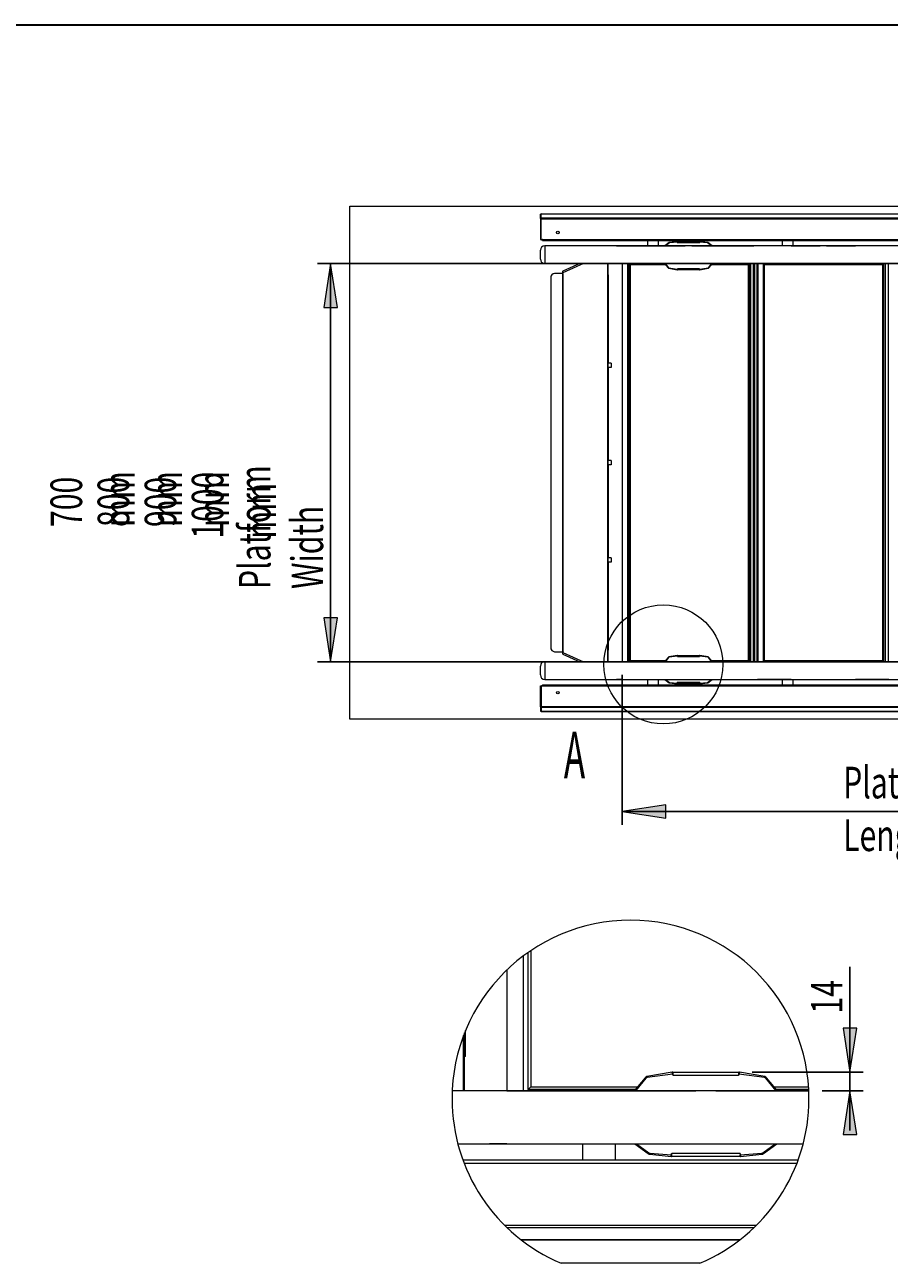
# Model space of a CAD drawing. Extents: x 143 to 1739, y -42 to 1080.
# Drawn here: x 1073 to 1434, y 563 to 1080 of the extents above; entities that cross this region are included whole.
import ezdxf

# ---------------------------------------------------------------- set-up
doc = ezdxf.new("R2010")
doc.units = 0
doc.header["$MEASUREMENT"] = 0
doc.layers.add('SLD-0', color=7, linetype='Continuous', lineweight=0)

# ---------------------------------------------------------------- blocks, each defined once
blk = doc.blocks.new('Block_2')
at = {"layer": 'SLD-0', "true_color": 0x000000, "transparency": 33554687}
h = blk.add_hatch(color=18, dxfattribs=at)
h.dxf.hatch_style = 2
h.paths.add_polyline_path([(1322.23, 751.6), (1340.53, 748.79), (1340.53, 754.42)])
h = blk.add_hatch(color=18, dxfattribs=at)
h.dxf.hatch_style = 2
h.paths.add_polyline_path([(1660.09, 751.6), (1641.79, 754.42), (1641.79, 748.79)])
at = {"layer": 'SLD-0', "color": 18, "lineweight": 25, "true_color": 0x000000}
for p, q in [((1322.23, 808.58), (1322.23, 746.06)), ((1660.09, 802.49), (1660.09, 746.06)), ((1660.09, 751.6), (1322.23, 751.6))]:
    blk.add_line(p, q, dxfattribs=at)
at = {"layer": 'SLD-0'}
for points in [[(1322.23, 751.6), (1340.53, 748.79), (1340.53, 754.42), (1340.53, 754.42)], [(1660.09, 751.6), (1641.79, 754.42), (1641.79, 748.79), (1641.79, 748.79)]]:
    blk.add_lwpolyline(points, close=True, dxfattribs=at)
at = {"layer": 'SLD-0', "char_height": 0.2, "attachment_point": 7}
for s, insert in [('\\C18;\\c0;\\FMyriad Pro|b0|i0|c1;\\H13.192380;\\W0.700000;Platform Length', (1414.52, 735.07)), ('\\C18;\\c0;\\FMyriad Pro|b0|i0|c1;\\H13.192380;\\W0.700000;1830', (1457.03, 754.74))]:
    blk.add_mtext(s, dxfattribs=dict(at, insert=insert))
blk = doc.blocks.new('Block_3')
at = {"layer": 'SLD-0', "true_color": 0x000000, "transparency": 33554687}
h = blk.add_hatch(color=18, dxfattribs=at)
h.dxf.hatch_style = 2
h.paths.add_polyline_path([(1200.49, 980.32), (1197.68, 962.03), (1203.31, 962.03)])
h = blk.add_hatch(color=18, dxfattribs=at)
h.dxf.hatch_style = 2
h.paths.add_polyline_path([(1200.49, 814.12), (1203.31, 832.41), (1197.68, 832.41)])
at = {"layer": 'SLD-0', "color": 18, "lineweight": 25, "true_color": 0x000000}
for p, q in [((1655.38, 980.32), (1194.95, 980.32)), ((1200.49, 980.32), (1200.49, 814.12)), ((1655.38, 814.12), (1194.95, 814.12))]:
    blk.add_line(p, q, dxfattribs=at)
at = {"layer": 'SLD-0'}
for points in [[(1200.49, 980.32), (1197.68, 962.03), (1203.31, 962.03), (1203.31, 962.03)], [(1200.49, 814.12), (1203.31, 832.41), (1197.68, 832.41), (1197.68, 832.41)]]:
    blk.add_lwpolyline(points, close=True, dxfattribs=at)
at = {"layer": 'SLD-0', "char_height": 0.2, "attachment_point": 7, "rotation": 90}
for s, insert in [('\\C18;\\c0;\\FMyriad Pro|b0|i0|c1;\\H13.192380;\\W0.700000;Platform Width', (1197.36, 844.45)), ('\\C18;\\c0;\\FMyriad Pro|b0|i0|c1;\\H13.192380;\\W0.700000;700 mm', (1118.69, 870.35)), ('\\C18;\\c0;\\FMyriad Pro|b0|i0|c1;\\H13.192380;\\W0.700000;800 mm', (1138.36, 870.35)), ('\\C18;\\c0;\\FMyriad Pro|b0|i0|c1;\\H13.192380;\\W0.700000;900 mm', (1158.03, 870.35)), ('\\C18;\\c0;\\FMyriad Pro|b0|i0|c1;\\H13.192380;\\W0.700000;1000 mm', (1177.69, 865.46))]:
    blk.add_mtext(s, dxfattribs=dict(at, insert=insert))
blk = doc.blocks.new('Block_4')
at = {"layer": 'SLD-0', "true_color": 0x000000, "transparency": 33554687}
h = blk.add_hatch(color=18, dxfattribs=at)
h.dxf.hatch_style = 2
h.paths.add_polyline_path([(1417.38, 642.79), (1420.2, 661.08), (1414.57, 661.08)])
h = blk.add_hatch(color=18, dxfattribs=at)
h.dxf.hatch_style = 2
h.paths.add_polyline_path([(1417.38, 635.03), (1414.57, 616.74), (1420.2, 616.74)])
at = {"layer": 'SLD-0', "color": 18, "lineweight": 25, "true_color": 0x000000}
for p, q in [((1417.38, 642.79), (1417.38, 686.79)), ((1376.55, 642.79), (1422.92, 642.79)), ((1417.38, 635.03), (1417.38, 642.79)), ((1405.73, 635.03), (1422.92, 635.03)), ((1417.38, 635.03), (1417.38, 618.41))]:
    blk.add_line(p, q, dxfattribs=at)
at = {"layer": 'SLD-0'}
for points in [[(1417.38, 642.79), (1420.2, 661.08), (1414.57, 661.08), (1414.57, 661.08)], [(1417.38, 635.03), (1414.57, 616.74), (1420.2, 616.74), (1420.2, 616.74)]]:
    blk.add_lwpolyline(points, close=True, dxfattribs=at)
at = {"layer": 'SLD-0', "insert": (1414.25, 667.25), "char_height": 0.2, "attachment_point": 7, "rotation": 90}
blk.add_mtext('\\C18;\\c0;\\FMyriad Pro|b0|i0|c1;\\H13.192380;\\W0.700000;14', dxfattribs=at)

msp = doc.modelspace()

# ---------------------------------------------------------------- linework, layer by layer
at = {"layer": 'SLD-0', "color": 18, "lineweight": 30, "true_color": 0x000000}
msp.add_line((181.44, 1080), (1738.56, 1080), dxfattribs=at)
at = {"layer": 'SLD-0', "color": 18, "lineweight": 15, "true_color": 0x000000}
for p, q in [((1208.57, 790.11), (1208.57, 1004.33)), ((1208.57, 1004.33), (1670.24, 1004.33)), ((1288.07, 999.16), (1288.07, 1000.93)), ((1288.07, 1000.93), (1288.34, 1000.93)), ((1288.07, 999.16), (1288.34, 999.16)), ((1288.07, 999.16), (1288.07, 990.39)), ((1288.34, 999.16), (1288.34, 1000.93)), ((1288.35, 1000.85), (1288.34, 1000.93)), ((1288.34, 999.16), (1288.34, 990.39)), ((1288.35, 1001.03), (1288.35, 1001.1)), ((1288.35, 1001.1), (1288.44, 1001.1)), ((1288.35, 999.38), (1288.35, 1001.03)), ((1288.35, 1001.03), (1616.23, 1001.03)), ((1288.35, 999.03), (1288.35, 999.38)), ((1288.35, 999.38), (1614.5, 999.38)), ((1288.35, 999.03), (1614.37, 999.03)), ((1288.35, 990.39), (1288.35, 999.03)), ((1288.44, 1001.1), (1616.4, 1001.1)), ((1288.07, 990.39), (1288.34, 990.39)), ((1288.34, 990.39), (1288.35, 990.39)), ((1288.35, 990.39), (1614.37, 990.39)), ((1288.53, 990.22), (1288.53, 990.39)), ((1288.53, 990.22), (1288.9, 990.22)), ((1288.92, 990.3), (1288.92, 989.93)), ((1288.92, 989.93), (1614.04, 989.93)), ((1646.33, 987.71), (1289.92, 987.71)), ((1289.92, 987.71), (1289.92, 984.02)), ((1319.83, 987.71), (1322.23, 987.71)), ((1322.23, 987.71), (1336.55, 987.71)), ((1332.76, 989.93), (1332.76, 987.71)), ((1336.55, 987.71), (1348.55, 987.71)), ((1337.38, 987.71), (1337.38, 989.93)), ((1341.92, 989.08), (1340.06, 987.71)), ((1342, 988.97), (1340.29, 987.71)), ((1342, 988.97), (1341.92, 989.08)), ((1342.14, 989.03), (1342, 988.97)), ((1345.09, 989.5), (1342.12, 989.16)), ((1342.12, 989.16), (1342.14, 989.03)), ((1345.14, 989.23), (1342.14, 989.03)), ((1345.12, 989.22), (1345.09, 989.5)), ((1345.12, 989.22), (1345.12, 989.22)), ((1345.14, 989.5), (1345.14, 989.23)), ((1345.14, 989.5), (1345.18, 989.5)), ((1345.14, 989.04), (1345.14, 989.23)), ((1345.14, 989.23), (1345.18, 989.23)), ((1345.18, 989.04), (1345.14, 989.04)), ((1345.18, 989.08), (1345.18, 989.5)), ((1345.18, 989.5), (1354.69, 989.5)), ((1345.18, 989.08), (1354.69, 989.08)), ((1345.18, 989.08), (1345.18, 989.04)), ((1351.32, 987.71), (1348.55, 987.71)), ((1351.32, 987.71), (1363.32, 987.71)), ((1354.69, 989.5), (1354.69, 989.08)), ((1354.69, 989.5), (1354.73, 989.5)), ((1354.69, 989.23), (1354.73, 989.23)), ((1354.69, 989.04), (1354.69, 989.08)), ((1354.73, 989.04), (1354.69, 989.04)), ((1354.73, 989.23), (1354.73, 989.5)), ((1357.73, 989.03), (1354.73, 989.23)), ((1354.73, 989.23), (1354.73, 989.04)), ((1354.77, 989.5), (1354.74, 989.22)), ((1354.75, 989.22), (1354.74, 989.22)), ((1357.75, 989.16), (1354.77, 989.5)), ((1357.73, 989.03), (1357.75, 989.16)), ((1357.87, 988.97), (1357.73, 989.03)), ((1357.95, 989.08), (1357.87, 988.97)), ((1359.58, 987.71), (1357.87, 988.97)), ((1359.81, 987.71), (1357.95, 989.08)), ((1363.32, 987.71), (1377.27, 987.71)), ((1392.87, 987.71), (1378.74, 987.71)), ((1389.08, 989.93), (1389.08, 987.71)), ((1392.87, 987.71), (1404.87, 987.71)), ((1393.7, 987.71), (1393.7, 989.93)), ((1407.64, 987.71), (1404.87, 987.71)), ((1407.64, 987.71), (1419.65, 987.71)), ((1433.59, 987.71), (1419.65, 987.71)), ((1288.07, 984.02), (1288.07, 985.86)), ((1288.07, 982.17), (1288.07, 984.02)), ((1289.92, 984.02), (1289.92, 980.32)), ((1289.92, 980.32), (1646.33, 980.32)), ((1297.4, 977.09), (1297.42, 977.13)), ((1297.42, 977.13), (1297.43, 977.14)), ((1304.62, 980.32), (1297.43, 977.14)), ((1306.16, 980.32), (1297.53, 976.49)), ((1316.21, 814.12), (1316.21, 980.32)), ((1316.35, 814.12), (1316.35, 980.32)), ((1322.23, 980.32), (1336.55, 980.32)), ((1322.23, 980.32), (1322.23, 814.12)), ((1322.23, 980.32), (1324.49, 980.32)), ((1324.49, 980.32), (1324.49, 814.12)), ((1325.19, 980.32), (1325.19, 980.14)), ((1325.56, 979.77), (1325.19, 980.14)), ((1325.19, 980.14), (1340.11, 980.14)), ((1325.19, 814.31), (1325.19, 980.14)), ((1325.34, 980.32), (1325.34, 980.14)), ((1340.42, 979.77), (1325.56, 979.77)), ((1325.56, 979.77), (1325.56, 814.67)), ((1327.81, 980.32), (1327.81, 980.14)), ((1328.51, 980.32), (1328.51, 980.14)), ((1332.76, 980.32), (1332.76, 980.14)), ((1336.55, 980.32), (1348.55, 980.32)), ((1337.38, 980.14), (1337.38, 980.32)), ((1339.8, 980.32), (1339.96, 980.14)), ((1339.96, 980.32), (1341.48, 978.51)), ((1340.14, 980.32), (1341.58, 978.6)), ((1341.48, 978.51), (1341.58, 978.6)), ((1341.58, 978.6), (1341.75, 978.5)), ((1341.75, 978.5), (1341.73, 978.37)), ((1341.73, 978.37), (1345.26, 977.75)), ((1341.75, 978.5), (1345.33, 978.02)), ((1345.26, 977.75), (1345.3, 978.02)), ((1345.27, 978.02), (1345.3, 978.02)), ((1345.33, 978.16), (1345.37, 978.16)), ((1345.33, 978.02), (1345.33, 978.16)), ((1345.33, 978.02), (1345.33, 977.74)), ((1345.37, 978.02), (1345.33, 978.02)), ((1345.37, 977.74), (1345.33, 977.74)), ((1345.37, 977.74), (1345.37, 978.16)), ((1354.5, 978.16), (1345.37, 978.16)), ((1354.5, 977.74), (1345.37, 977.74)), ((1348.55, 980.32), (1351.32, 980.32)), ((1351.32, 980.32), (1363.32, 980.32)), ((1354.5, 978.16), (1354.5, 977.74)), ((1354.5, 978.16), (1354.54, 978.16)), ((1354.54, 978.02), (1354.5, 978.02)), ((1354.54, 977.74), (1354.5, 977.74)), ((1354.54, 978.02), (1358.12, 978.5)), ((1354.54, 978.16), (1354.54, 978.02)), ((1354.54, 977.74), (1354.54, 978.02)), ((1354.56, 978.02), (1354.61, 977.75)), ((1354.56, 978.02), (1354.6, 978.02)), ((1354.61, 977.75), (1358.14, 978.37)), ((1358.12, 978.5), (1358.28, 978.6)), ((1358.14, 978.37), (1358.12, 978.5)), ((1358.28, 978.6), (1359.73, 980.32)), ((1358.28, 978.6), (1358.39, 978.51)), ((1358.39, 978.51), (1359.91, 980.32)), ((1375.03, 979.77), (1359.45, 979.77)), ((1359.76, 980.14), (1375.4, 980.14)), ((1359.91, 980.14), (1360.06, 980.32)), ((1363.32, 980.32), (1377.27, 980.32)), ((1363.42, 980.32), (1363.42, 980.14)), ((1370.8, 980.14), (1370.8, 980.32)), ((1372.65, 980.14), (1372.65, 980.32)), ((1373.35, 980.32), (1373.35, 980.14)), ((1375.03, 979.77), (1375.4, 980.14)), ((1375.03, 814.67), (1375.03, 979.77)), ((1375.4, 980.14), (1375.4, 814.31)), ((1375.79, 980.32), (1375.79, 814.12)), ((1375.79, 980.32), (1377.12, 980.32)), ((1377.12, 814.12), (1377.12, 980.32)), ((1377.63, 814.12), (1377.63, 980.32)), ((1378.42, 980.32), (1378.42, 814.12)), ((1378.74, 980.32), (1392.87, 980.32)), ((1379.07, 814.12), (1379.07, 980.32)), ((1381.51, 980.32), (1379.07, 980.32)), ((1381.22, 814.31), (1381.22, 980.14)), ((1381.59, 979.77), (1381.22, 980.14)), ((1381.22, 980.14), (1431.43, 980.14)), ((1381.51, 980.14), (1381.51, 980.32)), ((1381.59, 979.77), (1381.59, 814.67)), ((1431.06, 979.77), (1381.59, 979.77)), ((1384.13, 980.14), (1384.13, 980.32)), ((1384.84, 980.14), (1384.84, 980.32)), ((1384.92, 980.14), (1384.92, 980.32)), ((1388.62, 980.14), (1388.62, 980.32)), ((1392.87, 980.32), (1404.87, 980.32)), ((1394.16, 980.32), (1394.16, 980.14)), ((1404.87, 980.32), (1407.64, 980.32)), ((1407.64, 980.32), (1419.65, 980.32)), ((1419.65, 980.32), (1433.59, 980.32)), ((1419.73, 980.32), (1419.73, 980.14)), ((1425.27, 980.14), (1425.27, 980.32)), ((1428.97, 980.32), (1428.97, 980.14)), ((1429.67, 980.32), (1429.67, 980.14)), ((1431.06, 979.77), (1431.43, 980.14)), ((1431.06, 814.67), (1431.06, 979.77)), ((1431.43, 980.14), (1431.43, 814.31)), ((1432.11, 980.32), (1432.11, 814.12)), ((1432.11, 980.32), (1433.44, 980.32)), ((1433.44, 814.12), (1433.44, 980.32)), ((1292.39, 974.32), (1292.39, 820.12)), ((1297.35, 976.17), (1294.05, 976.17)), ((1297.35, 976.17), (1297.35, 818.28)), ((1297.35, 976.17), (1297.48, 976.17)), ((1297.39, 977.03), (1297.4, 977.09)), ((1297.4, 976.95), (1297.39, 977.03)), ((1297.42, 976.85), (1297.4, 976.95)), ((1297.45, 976.74), (1297.42, 976.85)), ((1297.49, 976.62), (1297.45, 976.74)), ((1297.64, 976.24), (1297.48, 976.17)), ((1297.48, 976.17), (1297.48, 818.28)), ((1297.53, 976.49), (1297.49, 976.62)), ((1297.53, 976.49), (1297.64, 976.24)), ((1316.35, 938.77), (1316.35, 975.56)), ((1316.49, 975.56), (1316.35, 975.56)), ((1316.49, 938.77), (1316.49, 975.56)), ((1317.04, 938.77), (1316.35, 938.77)), ((1317.04, 936.93), (1316.35, 936.93)), ((1316.35, 898.15), (1316.35, 936.93)), ((1316.49, 898.15), (1316.49, 936.93)), ((1317.68, 938.77), (1317.04, 938.77)), ((1317.68, 936.93), (1317.04, 936.93)), ((1317.68, 938.77), (1317.68, 936.93)), ((1317.04, 898.15), (1316.35, 898.15)), ((1317.04, 896.3), (1316.35, 896.3)), ((1316.35, 857.52), (1316.35, 896.3)), ((1316.49, 857.52), (1316.49, 896.3)), ((1317.68, 898.15), (1317.04, 898.15)), ((1317.68, 896.3), (1317.04, 896.3)), ((1317.68, 898.15), (1317.68, 896.3)), ((1317.04, 857.52), (1316.35, 857.52)), ((1317.04, 855.67), (1316.35, 855.67)), ((1316.35, 818.89), (1316.35, 855.67)), ((1316.49, 818.89), (1316.49, 855.67)), ((1317.68, 857.52), (1317.04, 857.52)), ((1317.68, 855.67), (1317.04, 855.67)), ((1317.68, 857.52), (1317.68, 855.67)), ((1294.05, 818.28), (1297.35, 818.28)), ((1297.48, 818.28), (1297.35, 818.28)), ((1297.39, 817.41), (1297.4, 817.49)), ((1297.4, 817.35), (1297.39, 817.41)), ((1297.4, 817.49), (1297.42, 817.59)), ((1297.42, 817.32), (1297.4, 817.35)), ((1297.42, 817.59), (1297.45, 817.7)), ((1297.43, 817.31), (1297.42, 817.32)), ((1297.43, 817.31), (1304.62, 814.12)), ((1297.45, 817.7), (1297.49, 817.82)), ((1297.48, 818.28), (1297.64, 818.2)), ((1297.49, 817.82), (1297.53, 817.95)), ((1297.64, 818.2), (1297.53, 817.95)), ((1297.53, 817.95), (1306.16, 814.12)), ((1316.49, 818.89), (1316.35, 818.89)), ((1288.07, 810.43), (1288.07, 812.27)), ((1646.33, 814.12), (1289.92, 814.12)), ((1289.92, 814.12), (1289.92, 810.43)), ((1322.23, 814.12), (1324.49, 814.12)), ((1322.23, 814.12), (1336.55, 814.12)), ((1325.19, 814.31), (1325.56, 814.67)), ((1340.11, 814.31), (1325.19, 814.31)), ((1325.19, 814.31), (1325.19, 814.12)), ((1325.34, 814.31), (1325.34, 814.12)), ((1325.56, 814.67), (1340.42, 814.67)), ((1327.81, 814.31), (1327.81, 814.12)), ((1328.51, 814.12), (1328.51, 814.31)), ((1332.76, 814.12), (1332.76, 814.31)), ((1336.55, 814.12), (1348.55, 814.12)), ((1337.38, 814.31), (1337.38, 814.12)), ((1339.8, 814.12), (1339.96, 814.31)), ((1341.48, 815.93), (1339.96, 814.12)), ((1341.58, 815.84), (1340.14, 814.12)), ((1341.58, 815.84), (1341.48, 815.93)), ((1341.75, 815.94), (1341.58, 815.84)), ((1345.26, 816.7), (1341.73, 816.08)), ((1341.73, 816.08), (1341.75, 815.94)), ((1345.33, 816.43), (1341.75, 815.94)), ((1345.3, 816.43), (1345.26, 816.7)), ((1345.3, 816.43), (1345.27, 816.42)), ((1345.33, 816.71), (1345.33, 816.43)), ((1345.33, 816.71), (1345.37, 816.71)), ((1345.33, 816.28), (1345.33, 816.43)), ((1345.33, 816.43), (1345.37, 816.43)), ((1345.37, 816.28), (1345.33, 816.28)), ((1345.37, 816.71), (1354.5, 816.71)), ((1345.37, 816.28), (1345.37, 816.71)), ((1345.37, 816.28), (1354.5, 816.28)), ((1351.32, 814.12), (1348.55, 814.12)), ((1351.32, 814.12), (1363.32, 814.12)), ((1354.5, 816.71), (1354.5, 816.28)), ((1354.5, 816.71), (1354.54, 816.71)), ((1354.5, 816.43), (1354.54, 816.43)), ((1354.54, 816.28), (1354.5, 816.28)), ((1354.54, 816.43), (1354.54, 816.71)), ((1354.54, 816.43), (1354.54, 816.28)), ((1358.12, 815.94), (1354.54, 816.43)), ((1354.61, 816.7), (1354.56, 816.43)), ((1354.6, 816.42), (1354.56, 816.43)), ((1358.14, 816.08), (1354.61, 816.7)), ((1358.12, 815.94), (1358.14, 816.08)), ((1358.28, 815.84), (1358.12, 815.94)), ((1358.39, 815.93), (1358.28, 815.84)), ((1359.73, 814.12), (1358.28, 815.84)), ((1359.91, 814.12), (1358.39, 815.93)), ((1359.45, 814.67), (1375.03, 814.67)), ((1375.4, 814.31), (1359.76, 814.31)), ((1359.91, 814.31), (1360.06, 814.12)), ((1363.32, 814.12), (1377.27, 814.12)), ((1363.42, 814.12), (1363.42, 814.31)), ((1370.8, 814.31), (1370.8, 814.12)), ((1372.65, 814.31), (1372.65, 814.12)), ((1373.35, 814.31), (1373.35, 814.12)), ((1375.4, 814.31), (1375.03, 814.67)), ((1375.79, 814.12), (1377.12, 814.12)), ((1378.74, 814.12), (1392.87, 814.12)), ((1381.51, 814.12), (1379.07, 814.12)), ((1381.22, 814.31), (1381.59, 814.67)), ((1431.43, 814.31), (1381.22, 814.31)), ((1381.51, 814.12), (1381.51, 814.31)), ((1381.59, 814.67), (1431.06, 814.67)), ((1384.13, 814.12), (1384.13, 814.31)), ((1384.84, 814.12), (1384.84, 814.31)), ((1384.92, 814.12), (1384.92, 814.31)), ((1388.62, 814.31), (1388.62, 814.12)), ((1392.87, 814.12), (1404.87, 814.12)), ((1394.16, 814.12), (1394.16, 814.31)), ((1407.64, 814.12), (1404.87, 814.12)), ((1407.64, 814.12), (1419.65, 814.12)), ((1419.65, 814.12), (1433.59, 814.12)), ((1419.73, 814.12), (1419.73, 814.31)), ((1425.27, 814.31), (1425.27, 814.12)), ((1428.97, 814.31), (1428.97, 814.12)), ((1429.67, 814.31), (1429.67, 814.12)), ((1431.43, 814.31), (1431.06, 814.67)), ((1432.11, 814.12), (1433.44, 814.12)), ((1288.07, 808.58), (1288.07, 810.43)), ((1289.92, 810.43), (1289.92, 806.73)), ((1289.92, 806.73), (1646.33, 806.73)), ((1322.23, 806.73), (1319.83, 806.73)), ((1322.23, 806.73), (1336.55, 806.73)), ((1332.76, 806.73), (1332.76, 804.52)), ((1336.55, 806.73), (1348.55, 806.73)), ((1337.38, 804.52), (1337.38, 806.73)), ((1340.06, 806.73), (1341.92, 805.36)), ((1340.29, 806.73), (1342, 805.47)), ((1348.55, 806.73), (1351.32, 806.73)), ((1351.32, 806.73), (1363.32, 806.73)), ((1357.87, 805.47), (1359.58, 806.73)), ((1357.95, 805.36), (1359.81, 806.73)), ((1363.32, 806.73), (1377.27, 806.73)), ((1392.87, 806.73), (1378.74, 806.73)), ((1389.08, 806.73), (1389.08, 804.52)), ((1392.87, 806.73), (1404.87, 806.73)), ((1393.7, 804.52), (1393.7, 806.73)), ((1404.87, 806.73), (1407.64, 806.73)), ((1407.64, 806.73), (1419.65, 806.73)), ((1433.59, 806.73), (1419.65, 806.73)), ((1288.07, 795.28), (1288.07, 804.06)), ((1288.07, 804.06), (1288.34, 804.06)), ((1288.34, 795.28), (1288.34, 804.06)), ((1288.34, 804.06), (1288.35, 804.06)), ((1288.35, 804.06), (1288.35, 795.42)), ((1288.35, 804.06), (1614.37, 804.06)), ((1288.53, 804.22), (1288.9, 804.22)), ((1288.53, 804.06), (1288.53, 804.22)), ((1288.92, 804.52), (1614.04, 804.52)), ((1288.92, 804.52), (1288.92, 804.15)), ((1341.92, 805.36), (1342, 805.47)), ((1342, 805.47), (1342.14, 805.42)), ((1342.14, 805.42), (1342.12, 805.28)), ((1342.12, 805.28), (1345.09, 804.94)), ((1342.14, 805.42), (1345.14, 805.22)), ((1345.09, 804.94), (1345.12, 805.22)), ((1345.12, 805.22), (1345.12, 805.22)), ((1345.14, 805.4), (1345.18, 805.4)), ((1345.14, 805.22), (1345.14, 805.4)), ((1345.14, 805.22), (1345.14, 804.94)), ((1345.18, 805.22), (1345.14, 805.22)), ((1345.18, 804.94), (1345.14, 804.94)), ((1345.18, 805.4), (1345.18, 805.37)), ((1354.69, 805.37), (1345.18, 805.37)), ((1345.18, 804.94), (1345.18, 805.37)), ((1354.69, 804.94), (1345.18, 804.94)), ((1354.69, 805.4), (1354.73, 805.4)), ((1354.69, 805.37), (1354.69, 805.4)), ((1354.69, 805.37), (1354.69, 804.94)), ((1354.73, 805.22), (1354.69, 805.22)), ((1354.73, 804.94), (1354.69, 804.94)), ((1354.73, 805.22), (1357.73, 805.42)), ((1354.73, 805.4), (1354.73, 805.22)), ((1354.73, 804.94), (1354.73, 805.22)), ((1354.74, 805.22), (1354.77, 804.94)), ((1354.74, 805.22), (1354.75, 805.22)), ((1354.77, 804.94), (1357.75, 805.28)), ((1357.73, 805.42), (1357.87, 805.47)), ((1357.75, 805.28), (1357.73, 805.42)), ((1357.87, 805.47), (1357.95, 805.36)), ((1288.07, 795.28), (1288.34, 795.28)), ((1288.07, 795.28), (1288.07, 793.51)), ((1288.07, 793.51), (1288.34, 793.51)), ((1288.34, 795.28), (1288.34, 793.51)), ((1288.35, 793.59), (1288.34, 793.51)), ((1288.35, 795.42), (1614.37, 795.42)), ((1288.35, 795.42), (1288.35, 795.07)), ((1288.35, 795.07), (1614.5, 795.07)), ((1288.35, 795.07), (1288.35, 793.42)), ((1288.35, 793.42), (1616.23, 793.42)), ((1288.35, 793.42), (1288.35, 793.35)), ((1288.35, 793.35), (1288.44, 793.35)), ((1288.44, 793.35), (1616.4, 793.35)), ((1670.24, 790.11), (1208.57, 790.11)), ((1284.06, 693.48), (1284.06, 636.69)), ((1280.85, 691.19), (1280.85, 635.03)), ((1282.96, 635.59), (1282.96, 692.72)), ((1274.09, 685.43), (1274.09, 635.03)), ((1256.01, 635.03), (1256.01, 658.05)), ((1256.44, 635.03), (1256.44, 659.16)), ((1256.44, 649.33), (1256.44, 659.16)), ((1256.88, 649.33), (1256.88, 660.22)), ((1256.88, 649.33), (1256.44, 649.33)), ((1343.16, 642.77), (1332.58, 640.9)), ((1343.38, 641.96), (1332.65, 640.49)), ((1343.31, 641.95), (1343.16, 642.77)), ((1343.31, 641.95), (1343.21, 641.93)), ((1343.38, 642.79), (1343.38, 641.96)), ((1343.38, 642.79), (1343.49, 642.79)), ((1343.38, 641.51), (1343.38, 641.96)), ((1343.38, 641.96), (1343.49, 641.96)), ((1343.49, 641.51), (1343.38, 641.51)), ((1343.49, 642.79), (1370.89, 642.79)), ((1343.49, 641.51), (1343.49, 642.79)), ((1343.49, 641.51), (1370.89, 641.51)), ((1370.89, 642.79), (1370.89, 641.51)), ((1370.89, 642.79), (1371.01, 642.79)), ((1370.89, 641.96), (1371.01, 641.96)), ((1371.01, 641.51), (1370.89, 641.51)), ((1371.01, 641.96), (1371.01, 642.79)), ((1371.01, 641.96), (1371.01, 641.51)), ((1381.74, 640.49), (1371.01, 641.96)), ((1371.23, 642.77), (1371.08, 641.95)), ((1371.18, 641.93), (1371.08, 641.95)), ((1381.81, 640.9), (1371.23, 642.77)), ((1282.96, 635.59), (1284.06, 636.69)), ((1284.06, 636.69), (1328.66, 636.69)), ((1331.82, 640.47), (1327.27, 635.03)), ((1332.14, 640.2), (1327.81, 635.03)), ((1332.14, 640.2), (1331.82, 640.47)), ((1332.65, 640.49), (1332.14, 640.2)), ((1332.58, 640.9), (1332.65, 640.49)), ((1381.74, 640.49), (1381.81, 640.9)), ((1382.25, 640.2), (1381.74, 640.49)), ((1382.56, 640.47), (1382.25, 640.2)), ((1386.58, 635.03), (1382.25, 640.2)), ((1387.12, 635.03), (1382.56, 640.47)), ((1385.73, 636.69), (1400.09, 636.69)), ((1400.19, 635.03), (1251.27, 635.03)), ((1274.09, 635.03), (1280.85, 635.03)), ((1274.09, 635.03), (1317.03, 635.03)), ((1327.73, 635.59), (1282.96, 635.59)), ((1282.96, 635.59), (1282.96, 635.03)), ((1283.4, 635.59), (1283.4, 635.03)), ((1290.82, 635.59), (1290.82, 635.03)), ((1292.93, 635.03), (1292.93, 635.59)), ((1305.67, 635.03), (1305.67, 635.59)), ((1317.03, 635.03), (1353.04, 635.03)), ((1319.52, 635.59), (1319.52, 635.03)), ((1326.81, 635.03), (1327.27, 635.59)), ((1361.35, 635.03), (1353.04, 635.03)), ((1361.35, 635.03), (1397.36, 635.03)), ((1400.16, 635.59), (1386.66, 635.59)), ((1387.12, 635.59), (1387.58, 635.03)), ((1397.36, 635.03), (1400.19, 635.03)), ((1397.64, 635.03), (1397.64, 635.59)), ((1253.6, 612.87), (1397.85, 612.87)), ((1274.09, 612.87), (1266.89, 612.87)), ((1274.09, 612.87), (1317.03, 612.87)), ((1305.67, 612.87), (1305.67, 606.22)), ((1317.03, 612.87), (1353.04, 612.87)), ((1319.52, 606.22), (1319.52, 612.87)), ((1327.56, 612.87), (1333.14, 608.75)), ((1328.26, 612.87), (1333.39, 609.09)), ((1353.04, 612.87), (1361.35, 612.87)), ((1361.35, 612.87), (1397.36, 612.87)), ((1381, 609.09), (1386.13, 612.87)), ((1381.25, 608.75), (1386.83, 612.87)), ((1397.36, 612.87), (1397.85, 612.87)), ((1255.67, 606.22), (1395.78, 606.22)), ((1333.14, 608.75), (1333.39, 609.09)), ((1333.39, 609.09), (1333.8, 608.92)), ((1333.8, 608.92), (1333.75, 608.51)), ((1333.75, 608.51), (1342.67, 607.5)), ((1333.8, 608.92), (1342.81, 608.33)), ((1342.67, 607.5), (1342.76, 608.33)), ((1342.75, 608.33), (1342.76, 608.33)), ((1342.81, 608.88), (1342.93, 608.88)), ((1342.81, 608.33), (1342.81, 608.88)), ((1342.81, 608.33), (1342.81, 607.5)), ((1342.93, 608.33), (1342.81, 608.33)), ((1342.93, 607.5), (1342.81, 607.5)), ((1342.93, 608.88), (1342.93, 608.77)), ((1371.46, 608.77), (1342.93, 608.77)), ((1342.93, 607.5), (1342.93, 608.77)), ((1371.46, 607.5), (1342.93, 607.5)), ((1371.46, 608.88), (1371.57, 608.88)), ((1371.46, 608.77), (1371.46, 608.88)), ((1371.46, 608.77), (1371.46, 607.5)), ((1371.57, 608.33), (1371.46, 608.33)), ((1371.57, 607.5), (1371.46, 607.5)), ((1371.57, 608.33), (1380.59, 608.92)), ((1371.57, 608.88), (1371.57, 608.33)), ((1371.57, 607.5), (1371.57, 608.33)), ((1371.62, 608.33), (1371.72, 607.5)), ((1371.62, 608.33), (1371.63, 608.33)), ((1371.72, 607.5), (1380.63, 608.51)), ((1380.59, 608.92), (1381, 609.09)), ((1380.63, 608.51), (1380.59, 608.92)), ((1381, 609.09), (1381.25, 608.75)), ((1256.19, 604.84), (1395.27, 604.84)), ((1273.06, 578.93), (1378.39, 578.93)), ((1274.14, 577.87), (1377.31, 577.87)), ((1279.86, 572.92), (1371.6, 572.92)), ((1280.13, 572.71), (1371.32, 572.71)), ((1354.73, 563.01), (1296.72, 563.01))]:
    msp.add_line(p, q, dxfattribs=at)
for centre in [(1295.37, 993.25), (1295.37, 801.19)]:
    msp.add_circle(centre, 0.554, dxfattribs=at)
at = {"layer": 'SLD-0', "color": 18, "lineweight": 0, "true_color": 0x000000}
msp.add_circle((1339.44, 813), 24.85, dxfattribs=at)
at = {"layer": 'SLD-0', "color": 18, "lineweight": 15, "true_color": 0x000000}
for points, knots in [([(1288.35, 1001.06), (1288.33, 1001.04), (1288.31, 1001.02), (1288.29, 1000.98), (1288.29, 1000.96), (1288.28, 1000.95), (1288.28, 1000.93)], [0, 0, 0, 0, 1, 1, 1, 2, 2, 2, 2]), ([(1288.53, 990.22), (1288.54, 990.24), (1288.54, 990.26), (1288.56, 990.27), (1288.58, 990.29), (1288.62, 990.31), (1288.66, 990.32), (1288.69, 990.34), (1288.74, 990.36), (1288.79, 990.37), (1288.81, 990.38), (1288.83, 990.38), (1288.85, 990.39)], [0, 0, 0, 0, 1, 1, 1, 2, 2, 2, 3, 3, 3, 4, 4, 4, 4]), ([(1288.9, 990.22), (1288.9, 990.24), (1288.91, 990.27), (1288.92, 990.29), (1288.93, 990.31), (1288.94, 990.33), (1288.96, 990.35), (1288.97, 990.37), (1288.98, 990.38), (1288.99, 990.39)], [0, 0, 0, 0, 1, 1, 1, 2, 2, 2, 3, 3, 3, 3]), ([(1289.04, 990.39), (1289.03, 990.34), (1289.02, 990.29), (1289.02, 990.25), (1289.01, 990.18), (1288.99, 990.13), (1288.98, 990.08), (1288.97, 990.03), (1288.96, 989.99), (1288.95, 989.97), (1288.94, 989.94), (1288.93, 989.93), (1288.92, 989.93)], [0, 0, 0, 0, 1, 1, 1, 2, 2, 2, 3, 3, 3, 4, 4, 4, 4]), ([(1289.02, 990.39), (1289.02, 990.39), (1289.02, 990.39), (1289.02, 990.39), (1289.01, 990.37), (1288.99, 990.35), (1288.98, 990.34), (1288.97, 990.33), (1288.96, 990.31), (1288.95, 990.31), (1288.94, 990.3), (1288.93, 990.3), (1288.92, 990.3)], [0, 0, 0, 0, 1, 1, 1, 2, 2, 2, 3, 3, 3, 4, 4, 4, 4]), ([(1288.85, 804.06), (1288.79, 804.07), (1288.73, 804.09), (1288.68, 804.11), (1288.63, 804.13), (1288.59, 804.15), (1288.57, 804.17), (1288.55, 804.19), (1288.54, 804.2), (1288.53, 804.22)], [0, 0, 0, 0, 1, 1, 1, 2, 2, 2, 3, 3, 3, 3]), ([(1288.99, 804.06), (1288.97, 804.07), (1288.96, 804.09), (1288.94, 804.11), (1288.93, 804.13), (1288.92, 804.15), (1288.91, 804.17), (1288.91, 804.19), (1288.9, 804.2), (1288.9, 804.22)], [0, 0, 0, 0, 1, 1, 1, 2, 2, 2, 3, 3, 3, 3]), ([(1288.92, 804.52), (1288.93, 804.51), (1288.94, 804.5), (1288.95, 804.48), (1288.96, 804.46), (1288.97, 804.43), (1288.98, 804.39), (1288.99, 804.35), (1289, 804.31), (1289.01, 804.26), (1289.02, 804.21), (1289.02, 804.15), (1289.03, 804.09), (1289.04, 804.08), (1289.04, 804.07), (1289.04, 804.06)], [0, 0, 0, 0, 1, 1, 1, 2, 2, 2, 3, 3, 3, 4, 4, 4, 5, 5, 5, 5]), ([(1288.92, 804.15), (1288.93, 804.15), (1288.94, 804.14), (1288.96, 804.13), (1288.97, 804.13), (1288.98, 804.11), (1288.99, 804.1), (1289, 804.09), (1289.01, 804.07), (1289.02, 804.06)], [0, 0, 0, 0, 1, 1, 1, 2, 2, 2, 3, 3, 3, 3]), ([(1288.35, 793.38), (1288.33, 793.41), (1288.31, 793.43), (1288.29, 793.47), (1288.29, 793.48), (1288.28, 793.5), (1288.28, 793.51)], [0, 0, 0, 0, 1, 1, 1, 2, 2, 2, 2])]:
    msp.add_open_spline(points, degree=3, knots=knots, dxfattribs=at)
for points in [[(1289.92, 987.71), (1288.9, 987.71), (1288.07, 986.88), (1288.07, 985.86)], [(1342.12, 989.16), (1342.05, 989.16), (1341.98, 989.13), (1341.92, 989.08)], [(1345.14, 989.5), (1345.13, 989.5), (1345.11, 989.5), (1345.09, 989.5)], [(1345.14, 989.23), (1345.14, 989.23), (1345.13, 989.23), (1345.12, 989.22)], [(1354.77, 989.5), (1354.76, 989.5), (1354.74, 989.5), (1354.73, 989.5)], [(1354.74, 989.22), (1354.74, 989.23), (1354.73, 989.23), (1354.73, 989.23)], [(1357.95, 989.08), (1357.89, 989.13), (1357.82, 989.16), (1357.75, 989.16)], [(1288.07, 982.17), (1288.07, 981.15), (1288.9, 980.32), (1289.92, 980.32)], [(1341.48, 978.51), (1341.54, 978.44), (1341.63, 978.39), (1341.73, 978.37)], [(1345.26, 977.75), (1345.28, 977.74), (1345.31, 977.74), (1345.33, 977.74)], [(1345.3, 978.02), (1345.31, 978.02), (1345.32, 978.02), (1345.33, 978.02)], [(1354.54, 978.02), (1354.55, 978.02), (1354.56, 978.02), (1354.56, 978.02)], [(1354.54, 977.74), (1354.56, 977.74), (1354.59, 977.74), (1354.61, 977.75)], [(1358.14, 978.37), (1358.24, 978.39), (1358.33, 978.44), (1358.39, 978.51)], [(1294.05, 976.17), (1293.08, 976.11), (1292.34, 975.29), (1292.39, 974.32)], [(1292.39, 820.12), (1292.34, 819.16), (1293.08, 818.33), (1294.05, 818.28)], [(1289.92, 814.12), (1288.9, 814.12), (1288.07, 813.29), (1288.07, 812.27)], [(1341.73, 816.08), (1341.63, 816.06), (1341.54, 816.01), (1341.48, 815.93)], [(1345.33, 816.71), (1345.31, 816.71), (1345.28, 816.7), (1345.26, 816.7)], [(1345.33, 816.43), (1345.32, 816.43), (1345.31, 816.43), (1345.3, 816.43)], [(1354.61, 816.7), (1354.59, 816.7), (1354.56, 816.71), (1354.54, 816.71)], [(1354.56, 816.43), (1354.56, 816.43), (1354.55, 816.43), (1354.54, 816.43)], [(1358.39, 815.93), (1358.33, 816.01), (1358.24, 816.06), (1358.14, 816.08)], [(1288.07, 808.58), (1288.07, 807.56), (1288.9, 806.73), (1289.92, 806.73)], [(1341.92, 805.36), (1341.98, 805.32), (1342.05, 805.29), (1342.12, 805.28)], [(1345.09, 804.94), (1345.11, 804.94), (1345.13, 804.94), (1345.14, 804.94)], [(1345.12, 805.22), (1345.13, 805.22), (1345.14, 805.22), (1345.14, 805.22)], [(1354.73, 805.22), (1354.73, 805.22), (1354.74, 805.22), (1354.74, 805.22)], [(1354.73, 804.94), (1354.74, 804.94), (1354.76, 804.94), (1354.77, 804.94)], [(1357.75, 805.28), (1357.82, 805.29), (1357.89, 805.32), (1357.95, 805.36)], [(1343.38, 642.79), (1343.31, 642.79), (1343.23, 642.78), (1343.16, 642.77)], [(1343.38, 641.96), (1343.36, 641.96), (1343.33, 641.95), (1343.31, 641.95)], [(1371.23, 642.77), (1371.15, 642.78), (1371.08, 642.79), (1371.01, 642.79)], [(1371.08, 641.95), (1371.06, 641.95), (1371.03, 641.96), (1371.01, 641.96)], [(1332.58, 640.9), (1332.28, 640.85), (1332.02, 640.69), (1331.82, 640.47)], [(1382.56, 640.47), (1382.37, 640.69), (1382.1, 640.85), (1381.81, 640.9)], [(1333.14, 608.75), (1333.32, 608.62), (1333.53, 608.53), (1333.75, 608.51)], [(1342.67, 607.5), (1342.72, 607.5), (1342.77, 607.5), (1342.81, 607.5)], [(1342.76, 608.33), (1342.78, 608.33), (1342.8, 608.33), (1342.81, 608.33)], [(1371.57, 608.33), (1371.59, 608.33), (1371.61, 608.33), (1371.62, 608.33)], [(1371.57, 607.5), (1371.62, 607.5), (1371.67, 607.5), (1371.72, 607.5)], [(1380.63, 608.51), (1380.86, 608.53), (1381.07, 608.62), (1381.25, 608.75)]]:
    msp.add_open_spline(points, degree=3, dxfattribs=at)
at = {"layer": 'SLD-0', "color": 18, "lineweight": 0, "true_color": 0x000000}
msp.add_open_spline([(1400.26, 631.67), (1400.26, 672.84), (1366.89, 706.21), (1325.73, 706.21), (1284.56, 706.21), (1251.19, 672.84), (1251.19, 631.67), (1251.19, 601.71), (1269.12, 574.67), (1296.72, 563.01)], degree=3, knots=[0, 0, 0, 0, 1, 1, 1, 2, 2, 2, 3, 3, 3, 3], dxfattribs=at)
msp.add_open_spline([(1354.73, 563.01), (1382.33, 574.67), (1400.26, 601.71), (1400.26, 631.67)], degree=3, dxfattribs=at)

# ---------------------------------------------------------------- block references
at = {"layer": 'SLD-0'}
for name in ['Block_3', 'Block_2', 'Block_4']:
    msp.add_blockref(name, (0, 0), dxfattribs=at)

# ---------------------------------------------------------------- texts
at = {"layer": 'SLD-0', "insert": (1297.89, 765.47), "char_height": 0.2, "attachment_point": 7}
msp.add_mtext('\\C18;\\c0;\\FMyriad Pro|b0|i0|c1;\\H19.390373;\\W0.552632;A', dxfattribs=at)

doc.saveas('drawing.dxf')
